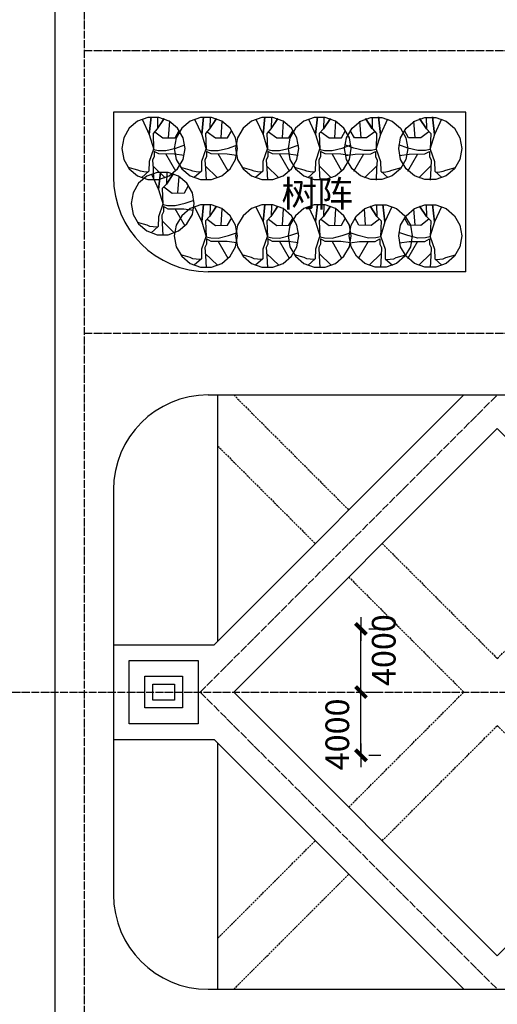
# Model space of a CAD drawing. Extents: x -1850789 to 242654, y -645296 to 3003252.
# Drawn here: x -595660 to -565420, y 496386 to 558707 of the extents above; entities that cross this region are included whole.
import ezdxf

# ---------------------------------------------------------------- set-up
doc = ezdxf.new("R2010")
doc.units = 0
doc.header["$LTSCALE"] = 500
doc.header["$MEASUREMENT"] = 0
doc.linetypes.add('DASH', pattern=[0.35, 0.25, -0.1])
doc.linetypes.add('DOTE', pattern=[2.42, 2, -0.2, 0.02, -0.2])
doc.layers.get('0').update_dxf_attribs({"linetype": 'CONTINUOUS'})
doc.layers.get('Defpoints').update_dxf_attribs({"linetype": 'CONTINUOUS'})
for name, color, linetype in [('PUB_DIM', 3, 'CONTINUOUS'), ('STAIR', 2, 'CONTINUOUS'), ('zz-1', 7, 'CONTINUOUS'), ('填充', 8, 'CONTINUOUS'), ('规划建筑', 7, 'CONTINUOUS'), ('道路中心线', 14, 'CONTINUOUS')]:
    doc.layers.add(name, color=color, linetype=linetype)
doc.styles.add('-黑体', font='simhei.ttf', dxfattribs={"width": 0.8})
doc.styles.get("Standard").update_dxf_attribs({"font": 'GBENOR', "bigfont": 'GBCBIG'})
doc.dimstyles.new('AXIS500', dxfattribs={"dimscale": 5, "dimtxt": 300, "dimasz": 1, "dimexe": 250, "dimexo": 300, "dimgap": 150, "dimtad": 1, "dimdec": 0, "dimzin": 0, "dimdsep": 46, "dimtxsty": 'Standard', "dimblk": '_DIMX', "dimcen": 0.09, "dimclrt": 7, "dimadec": 1, "dimazin": 0, "dimtfac": 1, "dimtdec": 4, "dimtix": 1, "dimtmove": 2, "dimatfit": 3, "dimfxl": 1, "dimtolj": 1, "dimtzin": 0, "dimarcsym": 0})

# ---------------------------------------------------------------- blocks, each defined once
blk = doc.blocks.new('_DIMX')
blk.add_line((-150, 0), (150, 0))
at = {"const_width": 50}
blk.add_lwpolyline([(-70, -70), (70, 70)], dxfattribs=at)
blk = doc.blocks.new('*D52')
at = {"layer": 'Defpoints', "color": 0, "transparency": 16777216}
for p in [(-575051, 516146), (-574051, 516146), (-575051, 512146)]:
    blk.add_point(p, dxfattribs=at)
at = {"layer": 'PUB_DIM', "color": 0, "lineweight": -2, "transparency": 16777216}
for p, q in [((-574051, 512151), (-574051, 516141)), ((-573551, 516146), (-572801, 516146)), ((-573551, 512146), (-572801, 512146))]:
    blk.add_line(p, q, dxfattribs=at)
at = {"layer": 'PUB_DIM', "color": 0, "lineweight": -2, "transparency": 16777216, "xscale": 5, "yscale": 5, "zscale": 5}
for p, rotation in [((-574051, 516146), 90), ((-574051, 512146), 270)]:
    blk.add_blockref('_DIMX', p, dxfattribs=dict(at, rotation=rotation))
at = {"layer": 'PUB_DIM', "color": 7, "transparency": 16777216, "insert": (-575551, 513470), "char_height": 1500, "attachment_point": 5, "rotation": 90}
blk.add_mtext('\\A1;4000', dxfattribs=at)
blk = doc.blocks.new('*D53')
at = {"layer": 'Defpoints', "color": 0, "transparency": 16777216}
for p in [(-575051, 520146), (-574051, 520146), (-575051, 516146)]:
    blk.add_point(p, dxfattribs=at)
at = {"layer": 'PUB_DIM', "color": 0, "lineweight": -2, "transparency": 16777216}
for p, q in [((-574051, 520151), (-574051, 520156)), ((-574051, 516146), (-574051, 520146)), ((-573551, 520146), (-572801, 520146)), ((-574051, 516141), (-574051, 516136)), ((-573551, 516146), (-572801, 516146))]:
    blk.add_line(p, q, dxfattribs=at)
at = {"layer": 'PUB_DIM', "color": 0, "lineweight": -2, "transparency": 16777216, "xscale": 5, "yscale": 5, "zscale": 5}
for p, rotation in [((-574051, 520146), 270), ((-574051, 516146), 90)]:
    blk.add_blockref('_DIMX', p, dxfattribs=dict(at, rotation=rotation))
at = {"layer": 'PUB_DIM', "color": 7, "transparency": 16777216, "insert": (-572611, 518804), "char_height": 1500, "attachment_point": 5, "rotation": 90}
blk.add_mtext('\\A1;4000', dxfattribs=at)

msp = doc.modelspace()

# ---------------------------------------------------------------- linework, layer by layer
at = {"layer": 'STAIR'}
for p, q in [((-593405.1, 427226.8), (-593405.1, 601965.6)), ((-567419.6, 552857.2), (-589726.3, 552857.2)), ((-589726.3, 552857.2), (-589726.3, 548756.9)), ((-567419.6, 542756.9), (-567419.6, 552857.2)), ((-567419.6, 542756.9), (-583726.5, 542756.9)), ((-583726.5, 534956.9, 51.3), (-446725.9, 534956.9, 1389.2)), ((-583351.8, 519146.1), (-567541, 534956.9)), ((-583126.3, 534956.9), (-583126.3, 519371.6)), ((-582109.1, 516146.1), (-565419.6, 532835.6)), ((-549437.2, 516853.2), (-565419.6, 532835.6)), ((-589726.3, 528956.9), (-589726.3, 503335.3)), ((-589726.3, 519146.1), (-583351.8, 519146.1)), ((-582109.1, 516146.1), (-565419.6, 499456.6)), ((-549437.2, 515439), (-565419.6, 499456.6)), ((-589726.3, 513146.1), (-583351.8, 513146.1)), ((-583351.8, 513146.1), (-567541, 497335.3)), ((-583126.3, 512920.6), (-583126.3, 497335.3)), ((-583726.5, 497335.3, 57.6), (-445066.8, 497335.3, 1389.2))]:
    msp.add_line(p, q, dxfattribs=at)
for points in [[(-588726.3, 518146.1), (-584351.8, 518146.1), (-584351.8, 514146.1), (-588726.3, 514146.1)], [(-587726.3, 517146.1), (-585351.8, 517146.1), (-585351.8, 515146.1), (-587726.3, 515146.1)], [(-587226.3, 516646.1), (-585851.8, 516646.1), (-585851.8, 515646.1), (-587226.3, 515646.1)]]:
    msp.add_lwpolyline(points, close=True, dxfattribs=at)
at = {"layer": 'STAIR', "extrusion": (-0.00855, 2.15605e-11, 0.999963)}
msp.add_arc((-583704.7, 548756.9, 5042), 6000, 180, 270, dxfattribs=at)
at = {"layer": 'STAIR', "extrusion": (-0.00855, 2.15632e-11, 0.999963)}
msp.add_arc((-583704.7, 528956.9, 5042), 6000, 90, 180, dxfattribs=at)
at = {"layer": 'STAIR', "extrusion": (-0.009603, 2.42139e-11, 0.999954)}
msp.add_arc((-583699.1, 503335.3, 5662.9), 6000, 180, 270, dxfattribs=at)
at = {"layer": 'zz-1', "color": 3}
for points in [[(-585192.4, 550552), (-585313, 551236), (-585660.3, 551837.6), (-586192.4, 552284.1), (-586845.1, 552521.6), (-587539.7, 552521.6), (-588192.4, 552284.1), (-588724.5, 551837.6), (-589071.8, 551236), (-589192.4, 550552), (-589071.8, 549868), (-588724.5, 549266.4), (-588192.4, 548820), (-587539.7, 548582.4), (-586845.1, 548582.4), (-586192.4, 548820), (-585660.3, 549266.4), (-585313, 549868), (-585192.4, 550552)], [(-587905.4, 552405.8), (-587453.9, 551450.3), (-587335.1, 552548.2), (-587453.9, 551450.3), (-587168.8, 550494.8), (-586883.4, 550437.9), (-586408.2, 550423.5), (-585766.4, 550580.6), (-585196.1, 550780.1)], [(-586931.1, 552534), (-586942.9, 551792.5), (-586515.3, 552448.5), (-586954.9, 551792.5), (-587216.2, 551507.2), (-587180.6, 550509.3)], [(-586229.9, 551236.4), (-586158.7, 552277.3)], [(-581871.8, 550552), (-581992.4, 551236), (-582339.7, 551837.6), (-582871.8, 552284.1), (-583524.5, 552521.6), (-584219.1, 552521.6), (-584871.8, 552284.1), (-585403.9, 551837.6), (-585751.2, 551236), (-585871.8, 550552), (-585751.2, 549868), (-585403.9, 549266.4), (-584871.8, 548820), (-584219.1, 548582.4), (-583524.5, 548582.4), (-582871.8, 548820), (-582339.7, 549266.4), (-581992.4, 549868), (-581871.8, 550552)], [(-584584.8, 552405.8), (-584133.3, 551450.3), (-584014.5, 552548.2), (-584133.3, 551450.3), (-583848.2, 550494.8), (-583562.8, 550437.9), (-583087.6, 550423.5), (-582445.8, 550580.6), (-581875.5, 550780.1)], [(-583610.5, 552534), (-583622.3, 551792.5), (-583194.6, 552448.5), (-583634.3, 551792.5), (-583895.6, 551507.2), (-583860, 550509.3)], [(-582909.3, 551236.4), (-582838, 552277.3)], [(-577987.9, 550552), (-578108.5, 551236), (-578455.8, 551837.6), (-578987.9, 552284.1), (-579640.6, 552521.6), (-580335.2, 552521.6), (-580987.9, 552284.1), (-581520, 551837.6), (-581867.3, 551236), (-581987.9, 550552), (-581867.3, 549868), (-581520, 549266.4), (-580987.9, 548820), (-580335.2, 548582.4), (-579640.6, 548582.4), (-578987.9, 548820), (-578455.8, 549266.4), (-578108.5, 549868), (-577987.9, 550552)], [(-580700.8, 552405.8), (-580249.4, 551450.3), (-580130.5, 552548.2), (-580249.4, 551450.3), (-579964.3, 550494.8), (-579678.9, 550437.9), (-579203.7, 550423.5), (-578561.9, 550580.6), (-577991.6, 550780.1)], [(-579726.5, 552534), (-579738.3, 551792.5), (-579310.7, 552448.5), (-579750.3, 551792.5), (-580011.7, 551507.2), (-579976.1, 550509.3)], [(-579025.4, 551236.4), (-578954.1, 552277.3)], [(-574667.3, 550552), (-574787.9, 551236), (-575135.2, 551837.6), (-575667.3, 552284.1), (-576320, 552521.6), (-577014.5, 552521.6), (-577667.3, 552284.1), (-578199.3, 551837.6), (-578546.6, 551236), (-578667.3, 550552), (-578546.6, 549868), (-578199.3, 549266.4), (-577667.3, 548820), (-577014.5, 548582.4), (-576320, 548582.4), (-575667.3, 548820), (-575135.2, 549266.4), (-574787.9, 549868), (-574667.3, 550552)], [(-577380.2, 552405.8), (-576928.8, 551450.3), (-576809.9, 552548.2), (-576928.8, 551450.3), (-576643.6, 550494.8), (-576358.3, 550437.9), (-575883, 550423.5), (-575241.3, 550580.6), (-574671, 550780.1)], [(-576405.9, 552534), (-576417.7, 551792.5), (-575990.1, 552448.5), (-576429.7, 551792.5), (-576691.1, 551507.2), (-576655.4, 550509.3)], [(-575704.7, 551236.4), (-575633.5, 552277.3)], [(-575086.5, 550552), (-574965.9, 551236), (-574618.6, 551837.6), (-574086.5, 552284.1), (-573433.8, 552521.6), (-572739.2, 552521.6), (-572086.5, 552284.1), (-571554.4, 551837.6), (-571207.1, 551236), (-571086.5, 550552), (-571207.1, 549868), (-571554.4, 549266.4), (-572086.5, 548820), (-572739.2, 548582.4), (-573433.8, 548582.4), (-574086.5, 548820), (-574618.6, 549266.4), (-574965.9, 549868), (-575086.5, 550552)], [(-572373.5, 552405.8), (-572824.9, 551450.3), (-572943.8, 552548.2), (-572824.9, 551450.3), (-573110.1, 550494.8), (-573395.4, 550437.9), (-573870.7, 550423.5), (-574512.4, 550580.6), (-575082.7, 550780.1)], [(-574049, 551236.4), (-574120.2, 552277.3)], [(-573347.8, 552534), (-573336, 551792.5), (-573763.6, 552448.5), (-573324, 551792.5), (-573062.7, 551507.2), (-573098.3, 550509.3)], [(-571662.2, 550552), (-571541.6, 551236), (-571194.3, 551837.6), (-570662.2, 552284.1), (-570009.5, 552521.6), (-569314.9, 552521.6), (-568662.2, 552284.1), (-568130.1, 551837.6), (-567782.8, 551236), (-567662.2, 550552), (-567782.8, 549868), (-568130.1, 549266.4), (-568662.2, 548820), (-569314.9, 548582.4), (-570009.5, 548582.4), (-570662.2, 548820), (-571194.3, 549266.4), (-571541.6, 549868), (-571662.2, 550552)], [(-568949.3, 552405.8), (-569400.7, 551450.3), (-569519.6, 552548.2), (-569400.7, 551450.3), (-569685.8, 550494.8), (-569971.2, 550437.9), (-570446.4, 550423.5), (-571088.2, 550580.6), (-571658.5, 550780.1)], [(-570624.7, 551236.4), (-570696, 552277.3)], [(-569923.6, 552534), (-569911.8, 551792.5), (-570339.4, 552448.5), (-569899.8, 551792.5), (-569638.4, 551507.2), (-569674, 550509.3)], [(-587109.4, 551607.1), (-586586.5, 551222.2), (-585814.1, 551236.4), (-585552.5, 551692.6)], [(-583788.7, 551607.1), (-583265.9, 551222.2), (-582493.5, 551236.4), (-582231.9, 551692.6)], [(-579904.8, 551607.1), (-579381.9, 551222.2), (-578609.5, 551236.4), (-578348, 551692.6)], [(-576584.2, 551607.1), (-576061.3, 551222.2), (-575288.9, 551236.4), (-575027.4, 551692.6)], [(-573169.5, 551607.1), (-573692.4, 551222.2), (-574464.8, 551236.4), (-574726.3, 551692.6)], [(-569745.3, 551607.1), (-570268.1, 551222.2), (-571040.6, 551236.4), (-571302.1, 551692.6)], [(-587192.4, 550509.3), (-587465.8, 549725), (-587477.8, 549111.7), (-587929.2, 548712.4)], [(-585243.6, 550109.9), (-585849.7, 550195.4), (-586847.8, 550209.8), (-587145, 550366.6), (-587145, 550038.6), (-587251.8, 549824.6), (-587216.2, 549297.1), (-587180.6, 548555.6)], [(-583871.8, 550509.3), (-584145.1, 549725), (-584157.1, 549111.7), (-584608.6, 548712.4)], [(-581922.9, 550109.9), (-582529.1, 550195.4), (-583527.2, 550209.8), (-583824.4, 550366.6), (-583824.4, 550038.6), (-583931.2, 549824.6), (-583895.6, 549297.1), (-583860, 548555.6)], [(-579987.9, 550509.3), (-580261.2, 549725), (-580273.2, 549111.7), (-580724.7, 548712.4)], [(-578039, 550109.9), (-578645.2, 550195.4), (-579643.3, 550209.8), (-579940.4, 550366.6), (-579940.4, 550038.6), (-580047.3, 549824.6), (-580011.7, 549297.1), (-579976.1, 548555.6)], [(-576667.3, 550509.3), (-576940.6, 549725), (-576952.6, 549111.7), (-577404, 548712.4)], [(-574718.4, 550109.9), (-575324.5, 550195.4), (-576322.7, 550209.8), (-576619.8, 550366.6), (-576619.8, 550038.6), (-576726.7, 549824.6), (-576691.1, 549297.1), (-576655.4, 548555.6)], [(-575035.3, 550109.9), (-574429.2, 550195.4), (-573431.1, 550209.8), (-573133.9, 550366.6), (-573133.9, 550038.6), (-573027, 549824.6), (-573062.7, 549297.1), (-573098.3, 548555.6)], [(-573086.5, 550509.3), (-572813.1, 549725), (-572801.1, 549111.7), (-572349.7, 548712.4)], [(-571611.1, 550109.9), (-571004.9, 550195.4), (-570006.8, 550209.8), (-569709.7, 550366.6), (-569709.7, 550038.6), (-569602.8, 549824.6), (-569638.4, 549297.1), (-569674, 548555.6)], [(-569662.2, 550509.3), (-569388.9, 549725), (-569376.9, 549111.7), (-568925.4, 548712.4)], [(-585778.5, 549125.9), (-586408.2, 550224)], [(-582457.8, 549125.9), (-583087.6, 550224)], [(-578573.9, 549125.9), (-579203.7, 550224)], [(-575253.3, 549125.9), (-575883, 550224)], [(-574500.4, 549125.9), (-573870.7, 550224)], [(-571076.2, 549125.9), (-570446.4, 550224)], [(-587537, 549054.8), (-587798.5, 549083.1), (-588012.4, 549111.7), (-588178.7, 549183), (-588784.9, 549354.2)], [(-587319.2, 548919.6), (-586867.7, 547964.1), (-586748.9, 549062), (-586867.7, 547964.1), (-586582.6, 547008.6), (-586297.2, 546951.7), (-585822, 546937.3), (-585180.2, 547094.3), (-584609.9, 547293.9)], [(-587228.2, 549453.9), (-586455.8, 548698.2)], [(-584216.4, 549054.8), (-584477.9, 549083.1), (-584691.8, 549111.7), (-584858.1, 549183), (-585464.2, 549354.2)], [(-583907.6, 549453.9), (-583135.2, 548698.2)], [(-580332.5, 549054.8), (-580594, 549083.1), (-580807.9, 549111.7), (-580974.2, 549183), (-581580.3, 549354.2)], [(-580023.7, 549453.9), (-579251.3, 548698.2)], [(-577011.8, 549054.8), (-577273.4, 549083.1), (-577487.3, 549111.7), (-577653.6, 549183), (-578259.7, 549354.2)], [(-576703.1, 549453.9), (-575930.7, 548698.2)], [(-573050.6, 549453.9), (-573823.1, 548698.2)], [(-572741.9, 549054.8), (-572480.3, 549083.1), (-572266.4, 549111.7), (-572100.1, 549183), (-571494, 549354.2)], [(-569626.4, 549453.9), (-570398.8, 548698.2)], [(-569317.6, 549054.8), (-569056.1, 549083.1), (-568842.2, 549111.7), (-568675.9, 549183), (-568069.8, 549354.2)], [(-584606.2, 547065.8), (-584726.8, 547749.8), (-585074.1, 548351.3), (-585606.2, 548797.8), (-586258.9, 549035.4), (-586953.5, 549035.4), (-587606.2, 548797.8), (-588138.3, 548351.3), (-588485.6, 547749.8), (-588606.2, 547065.8), (-588485.6, 546381.7), (-588138.3, 545780.2), (-587606.2, 545333.7), (-586953.5, 545096.2), (-586258.9, 545096.2), (-585606.2, 545333.7), (-585074.1, 545780.2), (-584726.8, 546381.7), (-584606.2, 547065.8)], [(-586344.9, 549047.8), (-586356.7, 548306.3), (-585929, 548962.3), (-586368.7, 548306.3), (-586630, 548021), (-586594.4, 547023)], [(-585643.7, 547750.1), (-585572.5, 548791.1)], [(-586523.2, 548120.9), (-586000.3, 547736), (-585227.9, 547750.1), (-584966.3, 548206.4)], [(-586606.2, 547023), (-586879.5, 546238.8), (-586891.6, 545625.5), (-587343, 545226.1)], [(-584657.4, 546623.7), (-585263.5, 546709.2), (-586261.6, 546723.6), (-586558.8, 546880.4), (-586558.8, 546552.4), (-586665.6, 546338.4), (-586630, 545810.9), (-586594.4, 545069.3)], [(-581871.8, 545016), (-581992.4, 545700), (-582339.7, 546301.6), (-582871.8, 546748.1), (-583524.5, 546985.6), (-584219.1, 546985.6), (-584871.8, 546748.1), (-585403.9, 546301.6), (-585751.2, 545700), (-585871.8, 545016), (-585751.2, 544332), (-585403.9, 543730.4), (-584871.8, 543284), (-584219.1, 543046.4), (-583524.5, 543046.4), (-582871.8, 543284), (-582339.7, 543730.4), (-581992.4, 544332), (-581871.8, 545016)], [(-585192.3, 545639.6), (-585822, 546737.8)], [(-584584.8, 546869.8), (-584133.3, 545914.3), (-584014.5, 547012.2), (-584133.3, 545914.3), (-583848.2, 544958.9), (-583562.8, 544901.9), (-583087.6, 544887.5), (-582445.8, 545044.6), (-581875.5, 545244.1)], [(-583610.5, 546998), (-583622.3, 546256.5), (-583194.6, 546912.5), (-583634.3, 546256.5), (-583895.6, 545971.2), (-583860, 544973.3)], [(-582909.3, 545700.4), (-582838, 546741.3)], [(-577987.9, 545016), (-578108.5, 545700), (-578455.8, 546301.6), (-578987.9, 546748.1), (-579640.6, 546985.6), (-580335.2, 546985.6), (-580987.9, 546748.1), (-581520, 546301.6), (-581867.3, 545700), (-581987.9, 545016), (-581867.3, 544332), (-581520, 543730.4), (-580987.9, 543284), (-580335.2, 543046.4), (-579640.6, 543046.4), (-578987.9, 543284), (-578455.8, 543730.4), (-578108.5, 544332), (-577987.9, 545016)], [(-580700.8, 546869.8), (-580249.4, 545914.3), (-580130.5, 547012.2), (-580249.4, 545914.3), (-579964.3, 544958.9), (-579678.9, 544901.9), (-579203.7, 544887.5), (-578561.9, 545044.6), (-577991.6, 545244.1)], [(-579726.5, 546998), (-579738.3, 546256.5), (-579310.7, 546912.5), (-579750.3, 546256.5), (-580011.7, 545971.2), (-579976.1, 544973.3)], [(-579025.4, 545700.4), (-578954.1, 546741.3)], [(-574667.3, 545016), (-574787.9, 545700), (-575135.2, 546301.6), (-575667.3, 546748.1), (-576320, 546985.6), (-577014.5, 546985.6), (-577667.3, 546748.1), (-578199.3, 546301.6), (-578546.6, 545700), (-578667.3, 545016), (-578546.6, 544332), (-578199.3, 543730.4), (-577667.3, 543284), (-577014.5, 543046.4), (-576320, 543046.4), (-575667.3, 543284), (-575135.2, 543730.4), (-574787.9, 544332), (-574667.3, 545016)], [(-577380.2, 546869.8), (-576928.8, 545914.3), (-576809.9, 547012.2), (-576928.8, 545914.3), (-576643.6, 544958.9), (-576358.3, 544901.9), (-575883, 544887.5), (-575241.3, 545044.6), (-574671, 545244.1)], [(-576405.9, 546998), (-576417.7, 546256.5), (-575990.1, 546912.5), (-576429.7, 546256.5), (-576691.1, 545971.2), (-576655.4, 544973.3)], [(-575704.7, 545700.4), (-575633.5, 546741.3)], [(-574801.5, 545016), (-574680.9, 545700), (-574333.6, 546301.6), (-573801.5, 546748.1), (-573148.8, 546985.6), (-572454.2, 546985.6), (-571801.5, 546748.1), (-571269.4, 546301.6), (-570922.1, 545700), (-570801.5, 545016), (-570922.1, 544332), (-571269.4, 543730.4), (-571801.5, 543284), (-572454.2, 543046.4), (-573148.8, 543046.4), (-573801.5, 543284), (-574333.6, 543730.4), (-574680.9, 544332), (-574801.5, 545016)], [(-572088.5, 546869.8), (-572540, 545914.3), (-572658.8, 547012.2), (-572540, 545914.3), (-572825.1, 544958.9), (-573110.5, 544901.9), (-573585.7, 544887.5), (-574227.5, 545044.6), (-574797.8, 545244.1)], [(-573764, 545700.4), (-573835.3, 546741.3)], [(-573062.9, 546998), (-573051.1, 546256.5), (-573478.7, 546912.5), (-573039, 546256.5), (-572777.7, 545971.2), (-572813.3, 544973.3)], [(-571662.2, 545016), (-571541.6, 545700), (-571194.3, 546301.6), (-570662.2, 546748.1), (-570009.5, 546985.6), (-569314.9, 546985.6), (-568662.2, 546748.1), (-568130.1, 546301.6), (-567782.8, 545700), (-567662.2, 545016), (-567782.8, 544332), (-568130.1, 543730.4), (-568662.2, 543284), (-569314.9, 543046.4), (-570009.5, 543046.4), (-570662.2, 543284), (-571194.3, 543730.4), (-571541.6, 544332), (-571662.2, 545016)], [(-568949.3, 546869.8), (-569400.7, 545914.3), (-569519.6, 547012.2), (-569400.7, 545914.3), (-569685.8, 544958.9), (-569971.2, 544901.9), (-570446.4, 544887.5), (-571088.2, 545044.6), (-571658.5, 545244.1)], [(-570624.7, 545700.4), (-570696, 546741.3)], [(-569923.6, 546998), (-569911.8, 546256.5), (-570339.4, 546912.5), (-569899.8, 546256.5), (-569638.4, 545971.2), (-569674, 544973.3)], [(-586642, 545967.7), (-585869.6, 545212)], [(-583788.7, 546071.1), (-583265.9, 545686.2), (-582493.5, 545700.4), (-582231.9, 546156.6)], [(-579904.8, 546071.1), (-579381.9, 545686.2), (-578609.5, 545700.4), (-578348, 546156.6)], [(-576584.2, 546071.1), (-576061.3, 545686.2), (-575288.9, 545700.4), (-575027.4, 546156.6)], [(-572884.6, 546071.1), (-573407.4, 545686.2), (-574179.9, 545700.4), (-574441.4, 546156.6)], [(-569745.3, 546071.1), (-570268.1, 545686.2), (-571040.6, 545700.4), (-571302.1, 546156.6)], [(-586950.8, 545568.6), (-587212.3, 545596.9), (-587426.2, 545625.5), (-587592.5, 545696.8), (-588198.7, 545868)], [(-583871.8, 544973.3), (-584145.1, 544189), (-584157.1, 543575.7), (-584608.6, 543176.4)], [(-581922.9, 544573.9), (-582529.1, 544659.4), (-583527.2, 544673.8), (-583824.4, 544830.6), (-583824.4, 544502.6), (-583931.2, 544288.6), (-583895.6, 543761.1), (-583860, 543019.6)], [(-579987.9, 544973.3), (-580261.2, 544189), (-580273.2, 543575.7), (-580724.7, 543176.4)], [(-578039, 544573.9), (-578645.2, 544659.4), (-579643.3, 544673.8), (-579940.4, 544830.6), (-579940.4, 544502.6), (-580047.3, 544288.6), (-580011.7, 543761.1), (-579976.1, 543019.6)], [(-576667.3, 544973.3), (-576940.6, 544189), (-576952.6, 543575.7), (-577404, 543176.4)], [(-574718.4, 544573.9), (-575324.5, 544659.4), (-576322.7, 544673.8), (-576619.8, 544830.6), (-576619.8, 544502.6), (-576726.7, 544288.6), (-576691.1, 543761.1), (-576655.4, 543019.6)], [(-574750.4, 544573.9), (-574144.2, 544659.4), (-573146.1, 544673.8), (-572848.9, 544830.6), (-572848.9, 544502.6), (-572742.1, 544288.6), (-572777.7, 543761.1), (-572813.3, 543019.6)], [(-572801.5, 544973.3), (-572528.2, 544189), (-572516.2, 543575.7), (-572064.7, 543176.4)], [(-571611.1, 544573.9), (-571004.9, 544659.4), (-570006.8, 544673.8), (-569709.7, 544830.6), (-569709.7, 544502.6), (-569602.8, 544288.6), (-569638.4, 543761.1), (-569674, 543019.6)], [(-569662.2, 544973.3), (-569388.9, 544189), (-569376.9, 543575.7), (-568925.4, 543176.4)], [(-582457.8, 543589.9), (-583087.6, 544688)], [(-578573.9, 543589.9), (-579203.7, 544688)], [(-575253.3, 543589.9), (-575883, 544688)], [(-574215.5, 543589.9), (-573585.7, 544688)], [(-571076.2, 543589.9), (-570446.4, 544688)], [(-584216.4, 543518.8), (-584477.9, 543547.1), (-584691.8, 543575.7), (-584858.1, 543647), (-585464.2, 543818.2)], [(-583907.6, 543917.9), (-583135.2, 543162.2)], [(-580332.5, 543518.8), (-580594, 543547.1), (-580807.9, 543575.7), (-580974.2, 543647), (-581580.3, 543818.2)], [(-580023.7, 543917.9), (-579251.3, 543162.2)], [(-577011.8, 543518.8), (-577273.4, 543547.1), (-577487.3, 543575.7), (-577653.6, 543647), (-578259.7, 543818.2)], [(-576703.1, 543917.9), (-575930.7, 543162.2)], [(-572765.7, 543917.9), (-573538.1, 543162.2)], [(-572456.9, 543518.8), (-572195.4, 543547.1), (-571981.5, 543575.7), (-571815.2, 543647), (-571209.1, 543818.2)], [(-569626.4, 543917.9), (-570398.8, 543162.2)], [(-569317.6, 543518.8), (-569056.1, 543547.1), (-568842.2, 543575.7), (-568675.9, 543647), (-568069.8, 543818.2)]]:
    msp.add_lwpolyline(points, dxfattribs=at)
at = {"layer": '填充', "linetype": 'DASH'}
for p, q in [((-582109.1, 534956.9), (-574825, 527672.8)), ((-583126.3, 531731.4), (-576946.4, 525551.5)), ((-572703.7, 525551.5), (-565419.6, 518267.4)), ((-565419.6, 518267.4), (-558135.5, 525551.5)), ((-574825, 523430.2), (-567541, 516146.1)), ((-574825, 508862), (-567541, 516146.1)), ((-572703.7, 506740.7), (-565419.6, 514024.8)), ((-565419.6, 514024.8), (-558135.5, 506740.7)), ((-583126.3, 500560.8), (-576946.4, 506740.7)), ((-582109.1, 497335.3), (-574825, 504619.4))]:
    msp.add_line(p, q, dxfattribs=at)
at = {"layer": '道路中心线', "color": 14, "linetype": 'DOTE', "ltscale": 0.5}
for p, q in [((-591565.7, 414726.8), (-591565.7, 617465.6)), ((-591565.7, 556757.2, -25.3), (-474326.3, 556757.2, 1119.6)), ((-591565.7, 538856.9, -25.3), (-423750.3, 538856.9, 1613.5)), ((-584230.5, 516146.1), (-565419.6, 534956.9)), ((-853253.4, 516146.1), (-423750.3, 516146.1)), ((-584230.5, 516146.1), (-565419.6, 497335.3))]:
    msp.add_line(p, q, dxfattribs=at)

# ---------------------------------------------------------------- texts
at = {"layer": '规划建筑', "style": '-黑体'}
msp.add_text('树阵', height=1660.88, dxfattribs=at).set_placement((-579095.1, 546867.4))

# ---------------------------------------------------------------- dimensions: what is measured, and where the dimension line sits
at = {"layer": 'PUB_DIM'}
for base, p1, p2, picture, middle in [((-574050.8, 520146.1), (-575050.8, 516146.1), (-575050.8, 520146.1), '*D53', (-572610.8, 518804.2)), ((-574050.8, 516146.1), (-575050.8, 512146.1), (-575050.8, 516146.1), '*D52', (-575550.8, 513470))]:
    dim = msp.add_linear_dim(base=base, p1=p1, p2=p2, angle=90, dimstyle='AXIS500', dxfattribs=at)
    dim.commit()
    dim.dimension.update_dxf_attribs({"geometry": picture, "text_midpoint": middle, "dimtype": 161})

doc.saveas('drawing.dxf')
